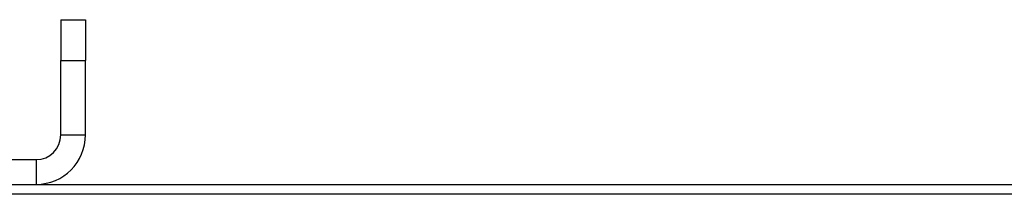
# Model space of a CAD drawing. Extents: x -26 to 3978, y 8654 to 11250.
# Drawn here: x 1957 to 2077, y 10253 to 10274 of the extents above; entities that cross this region are included whole.
import ezdxf

# ---------------------------------------------------------------- set-up
doc = ezdxf.new("R2010")
doc.units = 0
doc.header["$MEASUREMENT"] = 0
doc.layers.get('0').update_dxf_attribs({"linetype": 'CONTINUOUS'})

msp = doc.modelspace()

# ---------------------------------------------------------------- linework, layer by layer
at = {"color": 7, "linetype": 'CONTINUOUS'}
for p, q in [((1961.989475, 10274.432263), (1964.989496, 10274.432263)), ((1961.989475, 10274.432263), (1961.989475, 10269.482519)), ((1964.989496, 10274.432263), (1964.989496, 10269.482519)), ((1961.989475, 10269.482519), (1964.989496, 10269.482519)), ((1961.989475, 10260.432265), (1961.989475, 10269.482519)), ((1964.989496, 10260.432265), (1964.989496, 10269.482519)), ((1961.989475, 10260.432265), (1964.989496, 10260.432265)), ((1920.989467, 10257.432266), (1958.989514, 10257.432266)), ((1958.989514, 10257.432266), (1958.989514, 10254.432264)), ((1920.989467, 10254.432264), (1958.989514, 10254.432264)), ((1958.989514, 10254.432264), (2660.989476, 10254.432264))]:
    msp.add_line(p, q, dxfattribs=at)
at = {"color": 8, "linetype": 'CONTINUOUS'}
msp.add_line((2664.989544, 10253.222263), (1954.989506, 10253.222263), dxfattribs=at)
at = {"color": 7, "linetype": 'CONTINUOUS'}
for radius in [6, 3]:
    msp.add_arc((1958.989496, 10260.432264), radius, 270, 0, dxfattribs=at)

doc.saveas('drawing.dxf')
